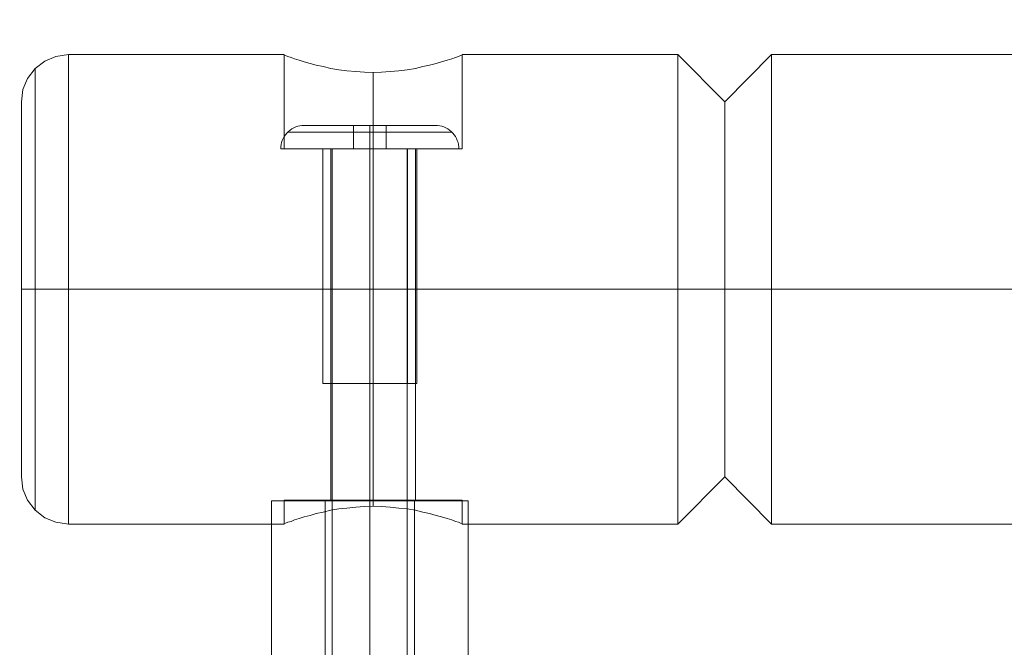
# Model space of a CAD drawing. Units: millimetres. Extents: x 13985 to 33985, y 6812 to 19112.
# Drawn here: x 19487 to 19697, y 8798 to 8932 of the extents above; entities that cross this region are included whole.
import ezdxf

# ---------------------------------------------------------------- set-up
doc = ezdxf.new("R2010")
doc.units = ezdxf.units.MM
for name, color, linetype, lineweight in [('beslag', 253, 'Continuous', 9), ('matr', 32, 'Continuous', 9), ('område', 7, 'Continuous', 13), ('taifun', 251, 'Continuous', 9)]:
    doc.layers.add(name, color=color, linetype=linetype, lineweight=lineweight)

msp = doc.modelspace()

# ---------------------------------------------------------------- linework, layer by layer
at = {"layer": 'beslag', "flags": 128}
for points in [[(19554.06, 8754.47), (19554.06, 8904.45), (19554.11, 8904.45), (19554.29, 8904.45), (19554.57, 8904.45), (19554.98, 8904.45), (19555.48, 8904.45), (19556.07, 8904.45), (19556.75, 8904.45), (19557.5, 8904.45), (19558.34, 8904.45), (19559.21, 8904.45), (19560.14, 8904.45), (19561.09, 8904.45), (19562.04, 8904.45), (19563, 8904.45), (19563.95, 8904.45), (19564.89, 8904.45), (19565.76, 8904.45), (19566.59, 8904.45), (19567.35, 8904.45), (19568.02, 8904.45), (19568.62, 8904.45), (19569.12, 8904.45), (19569.52, 8904.45), (19569.81, 8904.45), (19569.99, 8904.45), (19570.03, 8904.45), (19570.03, 8754.47)], [(19569.99, 8904.45), (19569.81, 8904.45), (19569.52, 8904.45), (19569.12, 8904.45), (19568.62, 8904.45), (19568.02, 8904.45), (19567.35, 8904.45), (19566.59, 8904.45), (19565.76, 8904.45), (19564.89, 8904.45), (19563.95, 8904.45), (19563, 8904.45), (19562.04, 8904.45), (19561.09, 8904.45), (19560.14, 8904.45), (19559.21, 8904.45), (19558.34, 8904.45), (19557.5, 8904.45), (19556.75, 8904.45), (19556.07, 8904.45), (19555.48, 8904.45), (19554.98, 8904.45), (19554.57, 8904.45), (19554.29, 8904.45), (19554.11, 8904.45), (19554.06, 8904.45)], [(19541.07, 8789.45), (19541.07, 8829.45), (19541.09, 8829.45), (19541.13, 8829.45), (19541.21, 8829.45), (19541.31, 8829.45), (19541.45, 8829.45), (19541.62, 8829.45), (19541.82, 8829.45), (19542.05, 8829.45), (19542.3, 8829.45), (19542.59, 8829.45), (19542.9, 8829.45), (19543.25, 8829.45), (19543.62, 8829.45), (19544.02, 8829.45), (19544.44, 8829.45), (19544.89, 8829.45), (19545.36, 8829.45), (19545.86, 8829.45), (19546.39, 8829.45), (19546.93, 8829.45), (19547.5, 8829.45), (19548.09, 8829.45), (19548.7, 8829.45), (19549.33, 8829.45), (19549.98, 8829.45), (19550.65, 8829.45), (19551.33, 8829.45), (19552.03, 8829.45), (19552.74, 8829.45), (19553.47, 8829.45), (19554.21, 8829.45), (19554.96, 8829.45), (19555.72, 8829.45), (19556.49, 8829.45), (19557.27, 8829.45), (19558.06, 8829.45), (19558.85, 8829.45), (19559.65, 8829.45), (19560.45, 8829.45), (19561.25, 8829.45), (19562.06, 8829.45), (19562.86, 8829.45), (19563.66, 8829.45), (19564.46, 8829.45), (19565.26, 8829.45), (19566.05, 8829.45), (19566.83, 8829.45), (19567.62, 8829.45), (19568.38, 8829.45), (19569.15, 8829.45), (19569.9, 8829.45), (19570.64, 8829.45), (19571.36, 8829.45), (19572.08, 8829.45), (19572.78, 8829.45), (19573.46, 8829.45), (19574.13, 8829.45), (19574.78, 8829.45), (19575.41, 8829.45), (19576.02, 8829.45), (19576.6, 8829.45), (19577.17, 8829.45), (19577.72, 8829.45), (19578.24, 8829.45), (19578.74, 8829.45), (19579.22, 8829.45), (19579.67, 8829.45), (19580.09, 8829.45), (19580.49, 8829.45), (19580.86, 8829.45), (19581.2, 8829.45), (19581.51, 8829.45), (19581.8, 8829.45), (19582.06, 8829.45), (19582.29, 8829.45), (19582.48, 8829.45), (19582.65, 8829.45), (19582.79, 8829.45), (19582.9, 8829.45), (19582.98, 8829.45), (19583.02, 8829.45), (19583.04, 8829.45), (19583.02, 8829.45), (19582.98, 8829.45), (19582.9, 8829.45), (19582.79, 8829.45), (19582.65, 8829.45), (19582.48, 8829.45), (19582.29, 8829.45), (19582.06, 8829.45), (19581.8, 8829.45), (19581.51, 8829.45), (19581.2, 8829.45), (19580.86, 8829.45), (19580.49, 8829.45), (19580.09, 8829.45), (19579.67, 8829.45), (19579.22, 8829.45), (19578.74, 8829.45), (19578.24, 8829.45), (19577.72, 8829.45), (19577.17, 8829.45), (19576.6, 8829.45), (19576.02, 8829.45), (19575.41, 8829.45), (19574.78, 8829.45), (19574.13, 8829.45), (19573.46, 8829.45), (19572.78, 8829.45), (19572.08, 8829.45), (19571.36, 8829.45), (19570.64, 8829.45), (19569.9, 8829.45), (19569.15, 8829.45), (19568.38, 8829.45), (19567.62, 8829.45), (19566.83, 8829.45), (19566.05, 8829.45), (19565.26, 8829.45), (19564.46, 8829.45), (19563.66, 8829.45), (19562.86, 8829.45), (19562.06, 8829.45), (19561.25, 8829.45), (19560.45, 8829.45), (19559.65, 8829.45), (19558.85, 8829.45), (19558.06, 8829.45), (19557.27, 8829.45), (19556.49, 8829.45), (19555.72, 8829.45), (19554.96, 8829.45), (19554.21, 8829.45), (19553.47, 8829.45), (19552.74, 8829.45), (19552.03, 8829.45), (19551.33, 8829.45), (19550.65, 8829.45), (19549.98, 8829.45), (19549.33, 8829.45), (19548.7, 8829.45), (19548.09, 8829.45), (19547.5, 8829.45), (19546.93, 8829.45), (19546.39, 8829.45), (19545.86, 8829.45), (19545.36, 8829.45), (19544.89, 8829.45), (19544.44, 8829.45), (19544.02, 8829.45), (19543.62, 8829.45), (19543.25, 8829.45), (19542.9, 8829.45), (19542.59, 8829.45), (19542.3, 8829.45), (19542.05, 8829.45), (19541.82, 8829.45), (19541.62, 8829.45), (19541.45, 8829.45), (19541.31, 8829.45), (19541.21, 8829.45), (19541.13, 8829.45), (19541.09, 8829.45)], [(19552.56, 8829.45), (19552.57, 8829.45), (19552.62, 8829.45), (19552.69, 8829.45), (19552.8, 8829.45), (19552.93, 8829.45), (19553.09, 8829.45), (19553.28, 8829.45), (19553.5, 8829.45), (19553.75, 8829.45), (19554.02, 8829.45), (19554.31, 8829.45), (19554.63, 8829.45), (19554.98, 8829.45), (19555.34, 8829.45), (19555.73, 8829.45), (19556.14, 8829.45), (19556.56, 8829.45), (19557, 8829.45), (19557.46, 8829.45), (19557.93, 8829.45), (19558.42, 8829.45), (19558.92, 8829.45), (19559.43, 8829.45), (19559.94, 8829.45), (19560.46, 8829.45), (19560.99, 8829.45), (19561.52, 8829.45), (19562.06, 8829.45), (19562.59, 8829.45), (19563.12, 8829.45), (19563.64, 8829.45), (19564.17, 8829.45), (19564.68, 8829.45), (19565.19, 8829.45), (19565.68, 8829.45), (19566.17, 8829.45), (19566.65, 8829.45), (19567.1, 8829.45), (19567.55, 8829.45), (19567.97, 8829.45), (19568.38, 8829.45), (19568.77, 8829.45), (19569.13, 8829.45), (19569.48, 8829.45), (19569.79, 8829.45), (19570.09, 8829.45), (19570.36, 8829.45), (19570.61, 8829.45), (19570.82, 8829.45), (19571.01, 8829.45), (19571.18, 8829.45), (19571.31, 8829.45), (19571.41, 8829.45), (19571.48, 8829.45), (19571.53, 8829.45), (19571.54, 8829.45), (19571.54, 8789.45)], [(19571.53, 8829.45), (19571.48, 8829.45), (19571.41, 8829.45), (19571.31, 8829.45), (19571.18, 8829.45), (19571.01, 8829.45), (19570.82, 8829.45), (19570.61, 8829.45), (19570.36, 8829.45), (19570.09, 8829.45), (19569.79, 8829.45), (19569.48, 8829.45), (19569.13, 8829.45), (19568.77, 8829.45), (19568.38, 8829.45), (19567.97, 8829.45), (19567.55, 8829.45), (19567.1, 8829.45), (19566.65, 8829.45), (19566.17, 8829.45), (19565.68, 8829.45), (19565.19, 8829.45), (19564.68, 8829.45), (19564.17, 8829.45), (19563.64, 8829.45), (19563.12, 8829.45), (19562.59, 8829.45), (19562.06, 8829.45), (19561.52, 8829.45), (19560.99, 8829.45), (19560.46, 8829.45), (19559.94, 8829.45), (19559.43, 8829.45), (19558.92, 8829.45), (19558.42, 8829.45), (19557.93, 8829.45), (19557.46, 8829.45), (19557, 8829.45), (19556.56, 8829.45), (19556.14, 8829.45), (19555.73, 8829.45), (19555.34, 8829.45), (19554.98, 8829.45), (19554.63, 8829.45), (19554.31, 8829.45), (19554.02, 8829.45), (19553.75, 8829.45), (19553.5, 8829.45), (19553.28, 8829.45), (19553.09, 8829.45), (19552.93, 8829.45), (19552.8, 8829.45), (19552.69, 8829.45), (19552.62, 8829.45), (19552.57, 8829.45), (19552.56, 8829.45), (19552.56, 8789.45)], [(19583.04, 8829.45), (19583.04, 8789.45)]]:
    msp.add_lwpolyline(points, dxfattribs=at)
for points in [[(19562.04, 8904.45), (19562.04, 8754.47)], [(19562.06, 8789.45), (19562.06, 8829.45)], [(19562.06, 8789.45), (19562.06, 8829.45)]]:
    msp.add_lwpolyline(points, close=True, dxfattribs=at)
at = {"layer": 'matr', "flags": 128}
for points in [[(19487.84, 8914.16), (19487.84, 8913.09), (19487.84, 8911.43), (19487.84, 8909.18), (19487.84, 8906.24), (19487.84, 8902.82), (19487.84, 8898.81), (19487.84, 8894.5), (19487.84, 8889.81), (19487.84, 8884.82), (19487.84, 8879.73), (19487.84, 8874.55), (19487.84, 8869.26), (19487.84, 8864.18), (19487.84, 8859.19), (19487.84, 8854.49), (19487.84, 8850.19), (19487.84, 8846.18), (19487.84, 8842.76), (19487.84, 8839.82), (19487.84, 8837.57), (19487.84, 8835.91), (19487.84, 8834.83), (19487.84, 8834.54), (19487.84, 8834.83), (19487.84, 8835.91), (19487.84, 8837.57), (19487.84, 8839.82), (19487.84, 8842.76), (19487.84, 8846.18), (19487.84, 8850.19), (19487.84, 8854.49), (19487.84, 8859.19), (19487.84, 8864.18), (19487.84, 8869.26), (19487.84, 8874.55), (19487.84, 8879.73), (19487.84, 8884.82), (19487.84, 8889.81), (19487.84, 8894.5), (19487.84, 8898.81), (19487.84, 8902.82), (19487.84, 8906.24), (19487.84, 8909.18), (19487.84, 8911.43), (19487.84, 8913.09), (19487.84, 8914.16), (19487.84, 8914.46), (19488.13, 8917.1), (19489.11, 8919.45), (19490.77, 8921.6), (19492.83, 8923.16), (19495.17, 8924.14), (19497.82, 8924.53)], [(19487.84, 8834.83), (19487.84, 8835.91), (19487.84, 8837.57), (19487.84, 8839.82), (19487.84, 8842.76), (19487.84, 8846.18), (19487.84, 8850.19), (19487.84, 8854.49), (19487.84, 8859.19), (19487.84, 8864.18), (19487.84, 8869.26), (19487.84, 8874.55), (19487.84, 8879.73), (19487.84, 8884.82), (19487.84, 8889.81), (19487.84, 8894.5), (19487.84, 8898.81), (19487.84, 8902.82), (19487.84, 8906.24), (19487.84, 8909.18), (19487.84, 8911.43), (19487.84, 8913.09), (19487.84, 8914.16), (19487.84, 8914.46), (19487.84, 8914.16), (19487.84, 8913.09), (19487.84, 8911.43), (19487.84, 8909.18), (19487.84, 8906.24), (19487.84, 8902.82), (19487.84, 8898.81), (19487.84, 8894.5), (19487.84, 8889.81), (19487.84, 8884.82), (19487.84, 8879.73), (19487.84, 8874.55), (19487.84, 8869.26), (19487.84, 8864.18), (19487.84, 8859.19), (19487.84, 8854.49), (19487.84, 8850.19), (19487.84, 8846.18), (19487.84, 8842.76), (19487.84, 8839.82), (19487.84, 8837.57), (19487.84, 8835.91), (19487.84, 8834.83), (19487.84, 8834.54), (19488.13, 8831.9), (19489.11, 8829.55), (19490.77, 8827.4), (19492.83, 8825.83), (19495.17, 8824.85), (19497.82, 8824.46), (19497.82, 8824.85), (19497.82, 8825.93), (19497.82, 8827.79), (19497.82, 8830.23), (19497.82, 8833.36), (19497.82, 8837.08), (19497.82, 8841.39), (19497.82, 8846.08), (19497.82, 8851.27), (19497.82, 8856.74), (19497.82, 8862.52), (19497.82, 8868.48), (19497.82, 8874.55), (19497.82, 8880.51), (19497.82, 8886.48), (19497.82, 8892.25), (19497.82, 8897.73), (19497.82, 8902.91), (19497.82, 8907.61), (19497.82, 8911.91), (19497.82, 8915.63), (19497.82, 8918.76), (19497.82, 8921.21), (19497.82, 8923.07), (19497.82, 8924.14), (19497.82, 8924.53)], [(19581.35, 8904.48), (19580.28, 8904.48), (19578.52, 8904.48), (19576.17, 8904.48), (19573.33, 8904.48), (19570.01, 8904.48), (19566.49, 8904.48), (19562.77, 8904.48), (19559.05, 8904.48), (19555.53, 8904.48), (19552.2, 8904.48), (19549.37, 8904.48), (19546.92, 8904.48), (19545.16, 8904.48), (19544.08, 8904.48), (19543.79, 8904.48), (19543.79, 8924.53), (19497.82, 8924.53)], [(19497.82, 8924.53), (19497.82, 8924.14), (19497.82, 8923.07), (19497.82, 8921.21), (19497.82, 8918.76), (19497.82, 8915.63), (19497.82, 8911.91), (19497.82, 8907.61), (19497.82, 8902.91), (19497.82, 8897.73), (19497.82, 8892.25), (19497.82, 8886.48), (19497.82, 8880.51), (19497.82, 8874.55), (19497.82, 8868.48), (19497.82, 8862.52), (19497.82, 8856.74), (19497.82, 8851.27), (19497.82, 8846.08), (19497.82, 8841.39), (19497.82, 8837.08), (19497.82, 8833.36), (19497.82, 8830.23), (19497.82, 8827.79), (19497.82, 8825.93), (19497.82, 8824.85), (19497.82, 8824.46), (19543.79, 8824.46), (19543.79, 8829.55), (19544.08, 8829.55), (19545.16, 8829.55), (19546.92, 8829.55), (19549.37, 8829.55), (19552.2, 8829.55), (19555.53, 8829.55), (19559.05, 8829.55), (19562.77, 8829.55), (19566.49, 8829.55), (19570.01, 8829.55), (19573.33, 8829.55), (19576.17, 8829.55), (19578.52, 8829.55), (19580.28, 8829.55), (19581.35, 8829.55)], [(19581.65, 8924.44), (19581.35, 8924.34), (19580.96, 8924.14), (19580.28, 8923.95), (19579.5, 8923.65), (19578.52, 8923.36), (19577.34, 8922.97), (19576.17, 8922.67), (19574.8, 8922.28), (19573.33, 8921.99), (19571.77, 8921.6), (19570.01, 8921.3), (19568.25, 8921.11), (19566.39, 8920.91), (19564.53, 8920.82), (19562.77, 8920.72), (19560.91, 8920.82), (19559.05, 8920.91), (19557.19, 8921.11), (19555.43, 8921.3), (19553.77, 8921.6), (19552.11, 8921.99), (19550.64, 8922.28), (19549.37, 8922.67), (19548.1, 8922.97), (19547.02, 8923.36), (19546.04, 8923.65), (19545.26, 8923.95), (19544.57, 8924.14), (19544.08, 8924.34), (19543.89, 8924.44), (19543.79, 8924.53)], [(21426.34, 8924.53), (19647.68, 8924.53), (19637.7, 8914.46), (19627.72, 8924.53), (19581.75, 8924.53), (19581.75, 8904.48), (19581.35, 8904.48), (19580.28, 8904.48), (19578.52, 8904.48), (19576.17, 8904.48), (19573.33, 8904.48), (19570.01, 8904.48), (19566.49, 8904.48), (19562.77, 8904.48), (19559.05, 8904.48), (19555.53, 8904.48), (19552.2, 8904.48), (19549.37, 8904.48), (19546.92, 8904.48), (19545.16, 8904.48), (19544.08, 8904.48), (19543.79, 8904.48)], [(19543.89, 8924.44), (19544.08, 8924.34), (19544.57, 8924.14), (19545.26, 8923.95), (19546.04, 8923.65), (19547.02, 8923.36), (19548.1, 8922.97), (19549.37, 8922.67), (19550.64, 8922.28), (19552.11, 8921.99), (19553.77, 8921.6), (19555.43, 8921.3), (19557.19, 8921.11), (19559.05, 8920.91), (19560.91, 8920.82), (19562.77, 8920.72), (19564.53, 8920.82), (19566.39, 8920.91), (19568.25, 8921.11), (19570.01, 8921.3), (19571.77, 8921.6), (19573.33, 8921.99), (19574.8, 8922.28), (19576.17, 8922.67), (19577.34, 8922.97), (19578.52, 8923.36), (19579.5, 8923.65), (19580.28, 8923.95), (19580.96, 8924.14), (19581.35, 8924.34), (19581.65, 8924.44), (19581.75, 8924.53)], [(19627.72, 8924.14), (19627.72, 8923.07), (19627.72, 8921.21), (19627.72, 8918.76), (19627.72, 8915.63), (19627.72, 8911.91), (19627.72, 8907.61), (19627.72, 8902.91), (19627.72, 8897.73), (19627.72, 8892.25), (19627.72, 8886.48), (19627.72, 8880.51), (19627.72, 8874.55), (19627.72, 8868.48), (19627.72, 8862.52), (19627.72, 8856.74), (19627.72, 8851.27), (19627.72, 8846.08), (19627.72, 8841.39), (19627.72, 8837.08), (19627.72, 8833.36), (19627.72, 8830.23), (19627.72, 8827.79), (19627.72, 8825.93), (19627.72, 8824.85), (19627.72, 8824.46), (19627.72, 8824.85), (19627.72, 8825.93), (19627.72, 8827.79), (19627.72, 8830.23), (19627.72, 8833.36), (19627.72, 8837.08), (19627.72, 8841.39), (19627.72, 8846.08), (19627.72, 8851.27), (19627.72, 8856.74), (19627.72, 8862.52), (19627.72, 8868.48), (19627.72, 8874.55), (19627.72, 8880.51), (19627.72, 8886.48), (19627.72, 8892.25), (19627.72, 8897.73), (19627.72, 8902.91), (19627.72, 8907.61), (19627.72, 8911.91), (19627.72, 8915.63), (19627.72, 8918.76), (19627.72, 8921.21), (19627.72, 8923.07), (19627.72, 8924.14), (19627.72, 8924.53)], [(19647.68, 8824.85), (19647.68, 8825.93), (19647.68, 8827.79), (19647.68, 8830.23), (19647.68, 8833.36), (19647.68, 8837.08), (19647.68, 8841.39), (19647.68, 8846.08), (19647.68, 8851.27), (19647.68, 8856.74), (19647.68, 8862.52), (19647.68, 8868.48), (19647.68, 8874.55), (19647.68, 8880.51), (19647.68, 8886.48), (19647.68, 8892.25), (19647.68, 8897.73), (19647.68, 8902.91), (19647.68, 8907.61), (19647.68, 8911.91), (19647.68, 8915.63), (19647.68, 8918.76), (19647.68, 8921.21), (19647.68, 8923.07), (19647.68, 8924.14), (19647.68, 8924.53), (19647.68, 8924.14), (19647.68, 8923.07), (19647.68, 8921.21), (19647.68, 8918.76), (19647.68, 8915.63), (19647.68, 8911.91), (19647.68, 8907.61), (19647.68, 8902.91), (19647.68, 8897.73), (19647.68, 8892.25), (19647.68, 8886.48), (19647.68, 8880.51), (19647.68, 8874.55), (19647.68, 8868.48), (19647.68, 8862.52), (19647.68, 8856.74), (19647.68, 8851.27), (19647.68, 8846.08), (19647.68, 8841.39), (19647.68, 8837.08), (19647.68, 8833.36), (19647.68, 8830.23), (19647.68, 8827.79), (19647.68, 8825.93), (19647.68, 8824.85), (19647.68, 8824.46)], [(19490.77, 8921.21), (19490.77, 8920.23), (19490.77, 8918.47), (19490.77, 8916.22), (19490.77, 8913.19), (19490.77, 8909.76), (19490.77, 8905.75), (19490.77, 8901.25), (19490.77, 8896.36), (19490.77, 8891.18), (19490.77, 8885.8), (19490.77, 8880.12), (19490.77, 8874.55), (19490.77, 8868.87), (19490.77, 8863.2), (19490.77, 8857.82), (19490.77, 8852.64), (19490.77, 8847.74), (19490.77, 8843.24), (19490.77, 8839.23), (19490.77, 8835.81), (19490.77, 8832.78), (19490.77, 8830.53), (19490.77, 8828.77), (19490.77, 8827.79), (19490.77, 8827.4), (19490.77, 8827.79), (19490.77, 8828.77), (19490.77, 8830.53), (19490.77, 8832.78), (19490.77, 8835.81), (19490.77, 8839.23), (19490.77, 8843.24), (19490.77, 8847.74), (19490.77, 8852.64), (19490.77, 8857.82), (19490.77, 8863.2), (19490.77, 8868.87), (19490.77, 8874.55), (19490.77, 8880.12), (19490.77, 8885.8), (19490.77, 8891.18), (19490.77, 8896.36), (19490.77, 8901.25), (19490.77, 8905.75), (19490.77, 8909.76), (19490.77, 8913.19), (19490.77, 8916.22), (19490.77, 8918.47), (19490.77, 8920.23), (19490.77, 8921.21), (19490.77, 8921.6)], [(19637.7, 8914.16), (19637.7, 8913.09), (19637.7, 8911.43), (19637.7, 8909.18), (19637.7, 8906.24), (19637.7, 8902.82), (19637.7, 8898.81), (19637.7, 8894.5), (19637.7, 8889.81), (19637.7, 8884.82), (19637.7, 8879.73), (19637.7, 8874.55), (19637.7, 8869.26), (19637.7, 8864.18), (19637.7, 8859.19), (19637.7, 8854.49), (19637.7, 8850.19), (19637.7, 8846.18), (19637.7, 8842.76), (19637.7, 8839.82), (19637.7, 8837.57), (19637.7, 8835.91), (19637.7, 8834.83), (19637.7, 8834.54), (19637.7, 8834.83), (19637.7, 8835.91), (19637.7, 8837.57), (19637.7, 8839.82), (19637.7, 8842.76), (19637.7, 8846.18), (19637.7, 8850.19), (19637.7, 8854.49), (19637.7, 8859.19), (19637.7, 8864.18), (19637.7, 8869.26), (19637.7, 8874.55), (19637.7, 8879.73), (19637.7, 8884.82), (19637.7, 8889.81), (19637.7, 8894.5), (19637.7, 8898.81), (19637.7, 8902.82), (19637.7, 8906.24), (19637.7, 8909.18), (19637.7, 8911.43), (19637.7, 8913.09), (19637.7, 8914.16), (19637.7, 8914.46)], [(19553.77, 8829.55), (19554.06, 8829.55), (19554.94, 8829.55), (19556.41, 8829.55), (19558.27, 8829.55), (19560.42, 8829.55), (19562.77, 8829.55), (19565.12, 8829.55), (19567.27, 8829.55), (19569.13, 8829.55), (19570.5, 8829.55), (19571.47, 8829.55), (19571.77, 8829.55), (19571.77, 8904.48), (19571.47, 8904.48), (19570.5, 8904.48), (19569.13, 8904.48), (19567.27, 8904.48), (19565.12, 8904.48), (19562.77, 8904.48), (19560.42, 8904.48), (19558.27, 8904.48), (19556.41, 8904.48), (19554.94, 8904.48), (19554.06, 8904.48)], [(19571.47, 8829.55), (19570.5, 8829.55), (19569.13, 8829.55), (19567.27, 8829.55), (19565.12, 8829.55), (19562.77, 8829.55), (19560.42, 8829.55), (19558.27, 8829.55), (19556.41, 8829.55), (19554.94, 8829.55), (19554.06, 8829.55), (19553.77, 8829.55), (19553.77, 8904.48), (19554.06, 8904.48), (19554.94, 8904.48), (19556.41, 8904.48), (19558.27, 8904.48), (19560.42, 8904.48), (19562.77, 8904.48), (19565.12, 8904.48), (19567.27, 8904.48), (19569.13, 8904.48), (19570.5, 8904.48), (19571.47, 8904.48), (19571.77, 8904.48)], [(21426.34, 8824.46), (19647.68, 8824.46), (19637.7, 8834.54), (19627.72, 8824.46), (19581.75, 8824.46), (19581.75, 8829.55), (19581.35, 8829.55), (19580.28, 8829.55), (19578.52, 8829.55), (19576.17, 8829.55), (19573.33, 8829.55), (19570.01, 8829.55), (19566.49, 8829.55), (19562.77, 8829.55), (19559.05, 8829.55), (19555.53, 8829.55), (19552.2, 8829.55), (19549.37, 8829.55), (19546.92, 8829.55), (19545.16, 8829.55), (19544.08, 8829.55), (19543.79, 8829.55)], [(19581.65, 8824.56), (19581.35, 8824.66), (19580.96, 8824.85), (19580.28, 8825.05), (19579.5, 8825.34), (19578.52, 8825.64), (19577.34, 8826.03), (19576.17, 8826.32), (19574.8, 8826.71), (19573.33, 8827.01), (19571.77, 8827.4), (19570.01, 8827.69), (19568.25, 8827.89), (19566.39, 8828.08), (19564.53, 8828.18), (19562.77, 8828.28), (19560.91, 8828.18), (19559.05, 8828.08), (19557.19, 8827.89), (19555.43, 8827.69), (19553.77, 8827.4), (19552.11, 8827.01), (19550.64, 8826.71), (19549.37, 8826.32), (19548.1, 8826.03), (19547.02, 8825.64), (19546.04, 8825.34), (19545.26, 8825.05), (19544.57, 8824.85), (19544.08, 8824.66), (19543.89, 8824.56), (19543.79, 8824.46)], [(19543.89, 8824.56), (19544.08, 8824.66), (19544.57, 8824.85), (19545.26, 8825.05), (19546.04, 8825.34), (19547.02, 8825.64), (19548.1, 8826.03), (19549.37, 8826.32), (19550.64, 8826.71), (19552.11, 8827.01), (19553.77, 8827.4), (19555.43, 8827.69), (19557.19, 8827.89), (19559.05, 8828.08), (19560.91, 8828.18), (19562.77, 8828.28), (19564.53, 8828.18), (19566.39, 8828.08), (19568.25, 8827.89), (19570.01, 8827.69), (19571.77, 8827.4), (19573.33, 8827.01), (19574.8, 8826.71), (19576.17, 8826.32), (19577.34, 8826.03), (19578.52, 8825.64), (19579.5, 8825.34), (19580.28, 8825.05), (19580.96, 8824.85), (19581.35, 8824.66), (19581.65, 8824.56), (19581.75, 8824.46)]]:
    msp.add_lwpolyline(points, dxfattribs=at)
for points in [[(19497.82, 8924.53), (19497.82, 8924.14), (19497.82, 8923.07), (19497.82, 8921.21), (19497.82, 8918.76), (19497.82, 8915.63), (19497.82, 8911.91), (19497.82, 8907.61), (19497.82, 8902.91), (19497.82, 8897.73), (19497.82, 8892.25), (19497.82, 8886.48), (19497.82, 8880.51), (19497.82, 8874.55), (19497.82, 8868.48), (19497.82, 8862.52), (19497.82, 8856.74), (19497.82, 8851.27), (19497.82, 8846.08), (19497.82, 8841.39), (19497.82, 8837.08), (19497.82, 8833.36), (19497.82, 8830.23), (19497.82, 8827.79), (19497.82, 8825.93), (19497.82, 8824.85), (19497.82, 8825.93), (19497.82, 8827.79), (19497.82, 8830.23), (19497.82, 8833.36), (19497.82, 8837.08), (19497.82, 8841.39), (19497.82, 8846.08), (19497.82, 8851.27), (19497.82, 8856.74), (19497.82, 8862.52), (19497.82, 8868.48), (19497.82, 8874.55), (19497.82, 8880.51), (19497.82, 8886.48), (19497.82, 8892.25), (19497.82, 8897.73), (19497.82, 8902.91), (19497.82, 8907.61), (19497.82, 8911.91), (19497.82, 8915.63), (19497.82, 8918.76), (19497.82, 8921.21), (19497.82, 8923.07), (19497.82, 8924.14)], [(19562.77, 8920.72), (19562.77, 8904.48)], [(19562.77, 8904.48), (19562.77, 8829.55)], [(19497.82, 8874.55), (19495.17, 8874.55), (19492.83, 8874.55), (19490.77, 8874.55), (19489.11, 8874.55), (19488.13, 8874.55), (19487.84, 8874.55), (19488.13, 8874.55), (19489.11, 8874.55), (19490.77, 8874.55), (19492.83, 8874.55), (19495.17, 8874.55)], [(19627.72, 8874.55), (19497.82, 8874.55)], [(19627.72, 8874.55), (19637.7, 8874.55)], [(19637.7, 8874.55), (19647.68, 8874.55)], [(21426.34, 8874.55), (19647.68, 8874.55)], [(19562.77, 8828.28), (19562.77, 8829.55)]]:
    msp.add_lwpolyline(points, close=True, dxfattribs=at)
at = {"layer": 'område'}
msp.add_arc((20135.1, 12961.73), 6150, 32.54718, 327.45282, dxfattribs=at)
at = {"layer": 'taifun', "flags": 128}
for points in [[(19581.01, 8904.45), (19580.95, 8904.45), (19580.84, 8904.45), (19580.7, 8904.45), (19580.5, 8904.45), (19580.27, 8904.45), (19579.99, 8904.45), (19579.68, 8904.45), (19579.32, 8904.45), (19578.93, 8904.45), (19578.5, 8904.45), (19578.02, 8904.45), (19577.52, 8904.45), (19576.97, 8904.45), (19576.4, 8904.45), (19575.79, 8904.45), (19575.16, 8904.45), (19574.48, 8904.45), (19573.79, 8904.45), (19573.06, 8904.45), (19572.32, 8904.45), (19571.55, 8904.45), (19570.75, 8904.45), (19569.94, 8904.45), (19569.11, 8904.45), (19568.26, 8904.45), (19567.4, 8904.45), (19566.53, 8904.45), (19565.65, 8904.45), (19564.76, 8904.45), (19563.85, 8904.45), (19562.96, 8904.45), (19562.05, 8904.45), (19561.15, 8904.45), (19560.25, 8904.45), (19559.35, 8904.45), (19558.46, 8904.45), (19557.58, 8904.45), (19556.71, 8904.45), (19555.84, 8904.45), (19554.99, 8904.45), (19554.16, 8904.45), (19553.35, 8904.45), (19552.56, 8904.45), (19551.79, 8904.45), (19551.04, 8904.45), (19550.32, 8904.45), (19549.62, 8904.45), (19548.95, 8904.45), (19548.31, 8904.45), (19547.7, 8904.45), (19547.13, 8904.45), (19546.59, 8904.45), (19546.08, 8904.45), (19545.61, 8904.45), (19545.18, 8904.45), (19544.78, 8904.45), (19544.42, 8904.45), (19544.11, 8904.45), (19543.83, 8904.45), (19543.6, 8904.45), (19543.41, 8904.45), (19543.26, 8904.45), (19543.16, 8904.45), (19543.09, 8904.45), (19543.07, 8904.45), (19543.09, 8904.45), (19543.16, 8904.45), (19543.26, 8904.45), (19543.41, 8904.45), (19543.6, 8904.45), (19543.83, 8904.45), (19544.11, 8904.45), (19544.42, 8904.45), (19544.78, 8904.45), (19545.18, 8904.45), (19545.61, 8904.45), (19546.08, 8904.45), (19546.59, 8904.45), (19547.13, 8904.45), (19547.7, 8904.45), (19548.31, 8904.45), (19548.95, 8904.45), (19549.62, 8904.45), (19550.32, 8904.45), (19551.04, 8904.45), (19551.79, 8904.45), (19552.56, 8904.45), (19553.35, 8904.45), (19554.16, 8904.45), (19554.99, 8904.45), (19555.84, 8904.45), (19556.71, 8904.45), (19557.58, 8904.45), (19558.46, 8904.45), (19559.35, 8904.45), (19560.25, 8904.45), (19561.15, 8904.45), (19562.05, 8904.45), (19562.96, 8904.45), (19563.85, 8904.45), (19564.76, 8904.45), (19565.65, 8904.45), (19566.53, 8904.45), (19567.4, 8904.45), (19568.26, 8904.45), (19569.11, 8904.45), (19569.94, 8904.45), (19570.75, 8904.45), (19571.55, 8904.45), (19572.32, 8904.45), (19573.06, 8904.45), (19573.79, 8904.45), (19574.48, 8904.45), (19575.16, 8904.45), (19575.79, 8904.45), (19576.4, 8904.45), (19576.97, 8904.45), (19577.52, 8904.45), (19578.02, 8904.45), (19578.5, 8904.45), (19578.93, 8904.45), (19579.32, 8904.45), (19579.68, 8904.45), (19579.99, 8904.45), (19580.27, 8904.45), (19580.5, 8904.45), (19580.7, 8904.45), (19580.84, 8904.45), (19580.95, 8904.45), (19581.01, 8904.45), (19581.04, 8904.45), (19581.01, 8904.91), (19580.96, 8905.37), (19580.85, 8905.82), (19580.7, 8906.26), (19580.51, 8906.68), (19580.29, 8907.08), (19580.03, 8907.46), (19579.73, 8907.82), (19579.41, 8908.15), (19579.06, 8908.44), (19578.67, 8908.7), (19578.27, 8908.92), (19577.85, 8909.11), (19577.41, 8909.26), (19576.96, 8909.37), (19576.5, 8909.43), (19576.04, 8909.45)], [(19548.08, 8909.45), (19548.15, 8909.45), (19548.25, 8909.45), (19548.39, 8909.45), (19548.57, 8909.45), (19548.8, 8909.45), (19549.05, 8909.45), (19549.36, 8909.45), (19549.69, 8909.45), (19550.06, 8909.45), (19550.48, 8909.45), (19550.92, 8909.45), (19551.39, 8909.45), (19551.9, 8909.45), (19552.43, 8909.45), (19552.99, 8909.45), (19553.58, 8909.45), (19554.2, 8909.45), (19554.84, 8909.45), (19555.5, 8909.45), (19556.18, 8909.45), (19556.88, 8909.45), (19557.58, 8909.45), (19558.31, 8909.45), (19559.05, 8909.45), (19559.79, 8909.45), (19560.54, 8909.45), (19561.29, 8909.45), (19562.05, 8909.45), (19562.81, 8909.45), (19563.57, 8909.45), (19564.31, 8909.45), (19565.06, 8909.45), (19565.8, 8909.45), (19566.52, 8909.45), (19567.23, 8909.45), (19567.92, 8909.45), (19568.6, 8909.45), (19569.26, 8909.45), (19569.9, 8909.45), (19570.52, 8909.45), (19571.11, 8909.45), (19571.67, 8909.45), (19572.21, 8909.45), (19572.71, 8909.45), (19573.19, 8909.45), (19573.63, 8909.45), (19574.04, 8909.45), (19574.41, 8909.45), (19574.75, 8909.45), (19575.05, 8909.45), (19575.31, 8909.45), (19575.53, 8909.45), (19575.72, 8909.45), (19575.86, 8909.45), (19575.96, 8909.45), (19576.02, 8909.45), (19576.04, 8909.45), (19576.02, 8909.45), (19575.96, 8909.45), (19575.86, 8909.45), (19575.72, 8909.45), (19575.53, 8909.45), (19575.31, 8909.45), (19575.05, 8909.45), (19574.75, 8909.45), (19574.41, 8909.45), (19574.04, 8909.45), (19573.63, 8909.45), (19573.19, 8909.45), (19572.71, 8909.45), (19572.21, 8909.45), (19571.67, 8909.45), (19571.11, 8909.45), (19570.52, 8909.45), (19569.9, 8909.45), (19569.26, 8909.45), (19568.6, 8909.45), (19567.92, 8909.45), (19567.23, 8909.45), (19566.52, 8909.45), (19565.8, 8909.45), (19565.06, 8909.45), (19564.31, 8909.45), (19563.57, 8909.45), (19562.81, 8909.45), (19562.05, 8909.45), (19561.29, 8909.45), (19560.54, 8909.45), (19559.79, 8909.45), (19559.05, 8909.45), (19558.31, 8909.45), (19557.58, 8909.45), (19556.88, 8909.45), (19556.18, 8909.45), (19555.5, 8909.45), (19554.84, 8909.45), (19554.2, 8909.45), (19553.58, 8909.45), (19552.99, 8909.45), (19552.43, 8909.45), (19551.9, 8909.45), (19551.39, 8909.45), (19550.92, 8909.45), (19550.48, 8909.45), (19550.06, 8909.45), (19549.69, 8909.45), (19549.36, 8909.45), (19549.05, 8909.45), (19548.8, 8909.45), (19548.57, 8909.45), (19548.39, 8909.45), (19548.25, 8909.45), (19548.15, 8909.45), (19548.08, 8909.45), (19548.06, 8909.45), (19547.6, 8909.43), (19547.14, 8909.37), (19546.7, 8909.26), (19546.26, 8909.11), (19545.83, 8908.92), (19545.43, 8908.7), (19545.05, 8908.44), (19544.7, 8908.15), (19544.37, 8907.82), (19544.08, 8907.46), (19543.82, 8907.08), (19543.59, 8906.68), (19543.4, 8906.26), (19543.26, 8905.82), (19543.15, 8905.37), (19543.09, 8904.91), (19543.07, 8904.45), (19543.09, 8904.45), (19543.16, 8904.45), (19543.26, 8904.45), (19543.41, 8904.45), (19543.6, 8904.45), (19543.83, 8904.45), (19544.11, 8904.45), (19544.42, 8904.45), (19544.78, 8904.45), (19545.18, 8904.45), (19545.61, 8904.45), (19546.08, 8904.45), (19546.59, 8904.45), (19547.13, 8904.45), (19547.7, 8904.45), (19548.31, 8904.45), (19548.95, 8904.45), (19549.62, 8904.45), (19550.32, 8904.45), (19551.04, 8904.45), (19551.79, 8904.45), (19552.56, 8904.45), (19553.35, 8904.45), (19554.16, 8904.45), (19554.99, 8904.45), (19555.84, 8904.45), (19556.71, 8904.45), (19557.58, 8904.45), (19558.46, 8904.45), (19559.35, 8904.45), (19560.25, 8904.45), (19561.15, 8904.45), (19562.05, 8904.45), (19562.96, 8904.45), (19563.85, 8904.45), (19564.76, 8904.45), (19565.65, 8904.45), (19566.53, 8904.45), (19567.4, 8904.45), (19568.26, 8904.45), (19569.11, 8904.45), (19569.94, 8904.45), (19570.75, 8904.45), (19571.55, 8904.45), (19572.32, 8904.45), (19573.06, 8904.45), (19573.79, 8904.45), (19574.48, 8904.45), (19575.16, 8904.45), (19575.79, 8904.45), (19576.4, 8904.45), (19576.97, 8904.45), (19577.52, 8904.45), (19578.02, 8904.45), (19578.5, 8904.45), (19578.93, 8904.45), (19579.32, 8904.45), (19579.68, 8904.45), (19579.99, 8904.45), (19580.27, 8904.45), (19580.5, 8904.45), (19580.7, 8904.45), (19580.84, 8904.45), (19580.95, 8904.45), (19581.01, 8904.45), (19581.04, 8904.45), (19581.01, 8904.45), (19580.95, 8904.45), (19580.84, 8904.45), (19580.7, 8904.45), (19580.5, 8904.45), (19580.27, 8904.45), (19579.99, 8904.45), (19579.68, 8904.45), (19579.32, 8904.45), (19578.93, 8904.45), (19578.5, 8904.45), (19578.02, 8904.45), (19577.52, 8904.45), (19576.97, 8904.45), (19576.4, 8904.45), (19575.79, 8904.45), (19575.16, 8904.45), (19574.48, 8904.45), (19573.79, 8904.45), (19573.06, 8904.45), (19572.32, 8904.45), (19571.55, 8904.45), (19570.75, 8904.45), (19569.94, 8904.45), (19569.11, 8904.45), (19568.26, 8904.45), (19567.4, 8904.45), (19566.53, 8904.45), (19565.65, 8904.45), (19564.76, 8904.45), (19563.85, 8904.45), (19562.96, 8904.45), (19562.05, 8904.45), (19561.15, 8904.45), (19560.25, 8904.45), (19559.35, 8904.45), (19558.46, 8904.45), (19557.58, 8904.45), (19556.71, 8904.45), (19555.84, 8904.45), (19554.99, 8904.45), (19554.16, 8904.45), (19553.35, 8904.45), (19552.56, 8904.45), (19551.79, 8904.45), (19551.04, 8904.45), (19550.32, 8904.45), (19549.62, 8904.45), (19548.95, 8904.45), (19548.31, 8904.45), (19547.7, 8904.45), (19547.13, 8904.45), (19546.59, 8904.45), (19546.08, 8904.45), (19545.61, 8904.45), (19545.18, 8904.45), (19544.78, 8904.45), (19544.42, 8904.45), (19544.11, 8904.45), (19543.83, 8904.45), (19543.6, 8904.45), (19543.41, 8904.45), (19543.26, 8904.45), (19543.16, 8904.45), (19543.09, 8904.45)], [(19579.55, 8907.99), (19579.49, 8907.99), (19579.39, 8907.99), (19579.24, 8907.99), (19579.05, 8907.99), (19578.82, 8907.99), (19578.55, 8907.99), (19578.24, 8907.99), (19577.89, 8907.99), (19577.5, 8907.99), (19577.08, 8907.99), (19576.62, 8907.99), (19576.12, 8907.99), (19575.6, 8907.99), (19575.03, 8907.99), (19574.44, 8907.99), (19573.82, 8907.99), (19573.17, 8907.99), (19572.49, 8907.99), (19571.79, 8907.99), (19571.06, 8907.99), (19570.31, 8907.99), (19569.55, 8907.99), (19568.76, 8907.99), (19567.95, 8907.99), (19567.14, 8907.99), (19566.31, 8907.99), (19565.47, 8907.99), (19564.62, 8907.99), (19563.77, 8907.99), (19562.91, 8907.99), (19562.05, 8907.99), (19561.19, 8907.99), (19560.33, 8907.99), (19559.48, 8907.99), (19558.63, 8907.99), (19557.8, 8907.99), (19556.96, 8907.99), (19556.15, 8907.99), (19555.35, 8907.99), (19554.56, 8907.99), (19553.79, 8907.99), (19553.04, 8907.99), (19552.32, 8907.99), (19551.61, 8907.99), (19550.94, 8907.99), (19550.29, 8907.99), (19549.66, 8907.99), (19549.07, 8907.99), (19548.51, 8907.99), (19547.98, 8907.99), (19547.49, 8907.99), (19547.03, 8907.99), (19546.6, 8907.99), (19546.21, 8907.99), (19545.86, 8907.99), (19545.56, 8907.99), (19545.29, 8907.99), (19545.06, 8907.99), (19544.87, 8907.99), (19544.72, 8907.99), (19544.61, 8907.99), (19544.55, 8907.99), (19544.53, 8907.99), (19544.55, 8907.99), (19544.61, 8907.99), (19544.72, 8907.99), (19544.87, 8907.99), (19545.06, 8907.99), (19545.29, 8907.99), (19545.56, 8907.99), (19545.86, 8907.99), (19546.21, 8907.99), (19546.6, 8907.99), (19547.03, 8907.99), (19547.49, 8907.99), (19547.98, 8907.99), (19548.51, 8907.99), (19549.07, 8907.99), (19549.66, 8907.99), (19550.29, 8907.99), (19550.94, 8907.99), (19551.61, 8907.99), (19552.32, 8907.99), (19553.04, 8907.99), (19553.79, 8907.99), (19554.56, 8907.99), (19555.35, 8907.99), (19556.15, 8907.99), (19556.96, 8907.99), (19557.8, 8907.99), (19558.63, 8907.99), (19559.48, 8907.99), (19560.33, 8907.99), (19561.19, 8907.99), (19562.05, 8907.99), (19562.91, 8907.99), (19563.77, 8907.99), (19564.62, 8907.99), (19565.47, 8907.99), (19566.31, 8907.99), (19567.14, 8907.99), (19567.95, 8907.99), (19568.76, 8907.99), (19569.55, 8907.99), (19570.31, 8907.99), (19571.06, 8907.99), (19571.79, 8907.99), (19572.49, 8907.99), (19573.17, 8907.99), (19573.82, 8907.99), (19574.44, 8907.99), (19575.03, 8907.99), (19575.6, 8907.99), (19576.12, 8907.99), (19576.62, 8907.99), (19577.08, 8907.99), (19577.5, 8907.99), (19577.89, 8907.99), (19578.24, 8907.99), (19578.55, 8907.99), (19578.82, 8907.99), (19579.05, 8907.99), (19579.24, 8907.99), (19579.39, 8907.99), (19579.49, 8907.99), (19579.55, 8907.99), (19579.57, 8907.99)], [(19552.08, 8854.46), (19552.15, 8854.46), (19552.25, 8854.46), (19552.4, 8854.46), (19552.59, 8854.46), (19552.82, 8854.46), (19553.09, 8854.46), (19553.4, 8854.46), (19553.74, 8854.46), (19554.13, 8854.46), (19554.54, 8854.46), (19554.99, 8854.46), (19555.47, 8854.46), (19555.97, 8854.46), (19556.5, 8854.46), (19557.06, 8854.46), (19557.63, 8854.46), (19558.23, 8854.46), (19558.84, 8854.46), (19559.47, 8854.46), (19560.1, 8854.46), (19560.75, 8854.46), (19561.4, 8854.46), (19562.06, 8854.46), (19562.7, 8854.46), (19563.36, 8854.46), (19564, 8854.46), (19564.64, 8854.46), (19565.26, 8854.46), (19565.88, 8854.46), (19566.47, 8854.46), (19567.05, 8854.46), (19567.61, 8854.46), (19568.14, 8854.46), (19568.64, 8854.46), (19569.12, 8854.46), (19569.56, 8854.46), (19569.98, 8854.46), (19570.36, 8854.46), (19570.71, 8854.46), (19571.02, 8854.46), (19571.29, 8854.46), (19571.52, 8854.46), (19571.71, 8854.46), (19571.85, 8854.46), (19571.96, 8854.46), (19572.02, 8854.46), (19572.04, 8854.46), (19572.02, 8854.46), (19571.96, 8854.46), (19571.85, 8854.46), (19571.71, 8854.46), (19571.52, 8854.46), (19571.29, 8854.46), (19571.02, 8854.46), (19570.71, 8854.46), (19570.36, 8854.46), (19569.98, 8854.46), (19569.56, 8854.46), (19569.12, 8854.46), (19568.64, 8854.46), (19568.14, 8854.46), (19567.61, 8854.46), (19567.05, 8854.46), (19566.47, 8854.46), (19565.88, 8854.46), (19565.26, 8854.46), (19564.64, 8854.46), (19564, 8854.46), (19563.36, 8854.46), (19562.7, 8854.46), (19562.06, 8854.46), (19561.4, 8854.46), (19560.75, 8854.46), (19560.1, 8854.46), (19559.47, 8854.46), (19558.84, 8854.46), (19558.23, 8854.46), (19557.63, 8854.46), (19557.06, 8854.46), (19556.5, 8854.46), (19555.97, 8854.46), (19555.47, 8854.46), (19554.99, 8854.46), (19554.54, 8854.46), (19554.13, 8854.46), (19553.74, 8854.46), (19553.4, 8854.46), (19553.09, 8854.46), (19552.82, 8854.46), (19552.59, 8854.46), (19552.4, 8854.46), (19552.25, 8854.46), (19552.15, 8854.46), (19552.08, 8854.46), (19552.06, 8854.46), (19552.06, 8904.45), (19552.08, 8904.45), (19552.15, 8904.45), (19552.25, 8904.45), (19552.4, 8904.45), (19552.59, 8904.45), (19552.82, 8904.45), (19553.09, 8904.45), (19553.4, 8904.45), (19553.74, 8904.45), (19554.13, 8904.45), (19554.54, 8904.45), (19554.99, 8904.45), (19555.47, 8904.45), (19555.97, 8904.45), (19556.5, 8904.45), (19557.06, 8904.45), (19557.63, 8904.45), (19558.23, 8904.45), (19558.84, 8904.45), (19559.47, 8904.45), (19560.1, 8904.45), (19560.75, 8904.45), (19561.4, 8904.45), (19562.06, 8904.45), (19562.7, 8904.45), (19563.36, 8904.45), (19564, 8904.45), (19564.64, 8904.45), (19565.26, 8904.45), (19565.88, 8904.45), (19566.47, 8904.45), (19567.05, 8904.45), (19567.61, 8904.45), (19568.14, 8904.45), (19568.64, 8904.45), (19569.12, 8904.45), (19569.56, 8904.45), (19569.98, 8904.45), (19570.36, 8904.45), (19570.71, 8904.45), (19571.02, 8904.45), (19571.29, 8904.45), (19571.52, 8904.45), (19571.71, 8904.45), (19571.85, 8904.45), (19571.96, 8904.45), (19572.02, 8904.45), (19572.04, 8904.45), (19572.02, 8904.45), (19571.96, 8904.45), (19571.85, 8904.45), (19571.71, 8904.45), (19571.52, 8904.45), (19571.29, 8904.45), (19571.02, 8904.45), (19570.71, 8904.45), (19570.36, 8904.45), (19569.98, 8904.45), (19569.56, 8904.45), (19569.12, 8904.45), (19568.64, 8904.45), (19568.14, 8904.45), (19567.61, 8904.45), (19567.05, 8904.45), (19566.47, 8904.45), (19565.88, 8904.45), (19565.26, 8904.45), (19564.64, 8904.45), (19564, 8904.45), (19563.36, 8904.45), (19562.7, 8904.45), (19562.06, 8904.45), (19561.4, 8904.45), (19560.75, 8904.45), (19560.1, 8904.45), (19559.47, 8904.45), (19558.84, 8904.45), (19558.23, 8904.45), (19557.63, 8904.45), (19557.06, 8904.45), (19556.5, 8904.45), (19555.97, 8904.45), (19555.47, 8904.45), (19554.99, 8904.45), (19554.54, 8904.45), (19554.13, 8904.45), (19553.74, 8904.45), (19553.4, 8904.45), (19553.09, 8904.45), (19552.82, 8904.45), (19552.59, 8904.45), (19552.4, 8904.45), (19552.25, 8904.45), (19552.15, 8904.45), (19552.08, 8904.45)], [(19554.06, 8904.45), (19554.08, 8904.45), (19554.14, 8904.45), (19554.24, 8904.45), (19554.38, 8904.45), (19554.56, 8904.45), (19554.78, 8904.45), (19555.04, 8904.45), (19555.32, 8904.45), (19555.66, 8904.45), (19556.01, 8904.45), (19556.4, 8904.45), (19556.82, 8904.45), (19557.26, 8904.45), (19557.73, 8904.45), (19558.22, 8904.45), (19558.73, 8904.45), (19559.26, 8904.45), (19559.8, 8904.45), (19560.35, 8904.45), (19560.92, 8904.45), (19561.48, 8904.45), (19562.05, 8904.45), (19562.62, 8904.45), (19563.19, 8904.45), (19563.75, 8904.45), (19564.3, 8904.45), (19564.85, 8904.45), (19565.37, 8904.45), (19565.88, 8904.45), (19566.37, 8904.45), (19566.85, 8904.45), (19567.29, 8904.45), (19567.71, 8904.45), (19568.1, 8904.45), (19568.45, 8904.45), (19568.78, 8904.45), (19569.07, 8904.45), (19569.32, 8904.45), (19569.54, 8904.45), (19569.72, 8904.45), (19569.87, 8904.45), (19569.97, 8904.45), (19570.02, 8904.45), (19570.05, 8904.45), (19570.05, 8854.46), (19570.02, 8854.46), (19569.97, 8854.46), (19569.87, 8854.46), (19569.72, 8854.46), (19569.54, 8854.46), (19569.32, 8854.46), (19569.07, 8854.46), (19568.78, 8854.46), (19568.45, 8854.46), (19568.1, 8854.46), (19567.71, 8854.46), (19567.29, 8854.46), (19566.85, 8854.46), (19566.37, 8854.46), (19565.88, 8854.46), (19565.37, 8854.46), (19564.85, 8854.46), (19564.3, 8854.46), (19563.75, 8854.46), (19563.19, 8854.46), (19562.62, 8854.46), (19562.05, 8854.46), (19561.48, 8854.46), (19560.92, 8854.46), (19560.35, 8854.46), (19559.8, 8854.46), (19559.26, 8854.46), (19558.73, 8854.46), (19558.22, 8854.46), (19557.73, 8854.46), (19557.26, 8854.46), (19556.82, 8854.46), (19556.4, 8854.46), (19556.01, 8854.46), (19555.66, 8854.46), (19555.32, 8854.46), (19555.04, 8854.46), (19554.78, 8854.46), (19554.56, 8854.46), (19554.38, 8854.46), (19554.24, 8854.46), (19554.14, 8854.46), (19554.08, 8854.46)], [(19570.02, 8904.45), (19569.97, 8904.45), (19569.87, 8904.45), (19569.72, 8904.45), (19569.54, 8904.45), (19569.32, 8904.45), (19569.07, 8904.45), (19568.78, 8904.45), (19568.45, 8904.45), (19568.1, 8904.45), (19567.71, 8904.45), (19567.29, 8904.45), (19566.85, 8904.45), (19566.37, 8904.45), (19565.88, 8904.45), (19565.37, 8904.45), (19564.85, 8904.45), (19564.3, 8904.45), (19563.75, 8904.45), (19563.19, 8904.45), (19562.62, 8904.45), (19562.05, 8904.45), (19561.48, 8904.45), (19560.92, 8904.45), (19560.35, 8904.45), (19559.8, 8904.45), (19559.26, 8904.45), (19558.73, 8904.45), (19558.22, 8904.45), (19557.73, 8904.45), (19557.26, 8904.45), (19556.82, 8904.45), (19556.4, 8904.45), (19556.01, 8904.45), (19555.66, 8904.45), (19555.32, 8904.45), (19555.04, 8904.45), (19554.78, 8904.45), (19554.56, 8904.45), (19554.38, 8904.45), (19554.24, 8904.45), (19554.14, 8904.45), (19554.08, 8904.45), (19554.06, 8904.45), (19554.06, 8854.46), (19554.08, 8854.46), (19554.14, 8854.46), (19554.24, 8854.46), (19554.38, 8854.46), (19554.56, 8854.46), (19554.78, 8854.46), (19555.04, 8854.46), (19555.32, 8854.46), (19555.66, 8854.46), (19556.01, 8854.46), (19556.4, 8854.46), (19556.82, 8854.46), (19557.26, 8854.46), (19557.73, 8854.46), (19558.22, 8854.46), (19558.73, 8854.46), (19559.26, 8854.46), (19559.8, 8854.46), (19560.35, 8854.46), (19560.92, 8854.46), (19561.48, 8854.46), (19562.05, 8854.46), (19562.62, 8854.46), (19563.19, 8854.46), (19563.75, 8854.46), (19564.3, 8854.46), (19564.85, 8854.46), (19565.37, 8854.46), (19565.88, 8854.46), (19566.37, 8854.46), (19566.85, 8854.46), (19567.29, 8854.46), (19567.71, 8854.46), (19568.1, 8854.46), (19568.45, 8854.46), (19568.78, 8854.46), (19569.07, 8854.46), (19569.32, 8854.46), (19569.54, 8854.46), (19569.72, 8854.46), (19569.87, 8854.46), (19569.97, 8854.46), (19570.02, 8854.46), (19570.05, 8854.46)], [(19572.04, 8904.45), (19572.04, 8854.46)]]:
    msp.add_lwpolyline(points, dxfattribs=at)
for points in [[(19548.06, 8909.45), (19548.08, 8909.45), (19548.15, 8909.45), (19548.25, 8909.45), (19548.39, 8909.45), (19548.57, 8909.45), (19548.8, 8909.45), (19549.05, 8909.45), (19549.36, 8909.45), (19549.69, 8909.45), (19550.06, 8909.45), (19550.48, 8909.45), (19550.92, 8909.45), (19551.39, 8909.45), (19551.9, 8909.45), (19552.43, 8909.45), (19552.99, 8909.45), (19553.58, 8909.45), (19554.2, 8909.45), (19554.84, 8909.45), (19555.5, 8909.45), (19556.18, 8909.45), (19556.88, 8909.45), (19557.58, 8909.45), (19558.31, 8909.45), (19559.05, 8909.45), (19559.79, 8909.45), (19560.54, 8909.45), (19561.29, 8909.45), (19562.05, 8909.45), (19562.81, 8909.45), (19563.57, 8909.45), (19564.31, 8909.45), (19565.06, 8909.45), (19565.8, 8909.45), (19566.52, 8909.45), (19567.23, 8909.45), (19567.92, 8909.45), (19568.6, 8909.45), (19569.26, 8909.45), (19569.9, 8909.45), (19570.52, 8909.45), (19571.11, 8909.45), (19571.67, 8909.45), (19572.21, 8909.45), (19572.71, 8909.45), (19573.19, 8909.45), (19573.63, 8909.45), (19574.04, 8909.45), (19574.41, 8909.45), (19574.75, 8909.45), (19575.05, 8909.45), (19575.31, 8909.45), (19575.53, 8909.45), (19575.72, 8909.45), (19575.86, 8909.45), (19575.96, 8909.45), (19576.02, 8909.45), (19576.04, 8909.45), (19576.02, 8909.45), (19575.96, 8909.45), (19575.86, 8909.45), (19575.72, 8909.45), (19575.53, 8909.45), (19575.31, 8909.45), (19575.05, 8909.45), (19574.75, 8909.45), (19574.41, 8909.45), (19574.04, 8909.45), (19573.63, 8909.45), (19573.19, 8909.45), (19572.71, 8909.45), (19572.21, 8909.45), (19571.67, 8909.45), (19571.11, 8909.45), (19570.52, 8909.45), (19569.9, 8909.45), (19569.26, 8909.45), (19568.6, 8909.45), (19567.92, 8909.45), (19567.23, 8909.45), (19566.52, 8909.45), (19565.8, 8909.45), (19565.06, 8909.45), (19564.31, 8909.45), (19563.57, 8909.45), (19562.81, 8909.45), (19562.05, 8909.45), (19561.29, 8909.45), (19560.54, 8909.45), (19559.79, 8909.45), (19559.05, 8909.45), (19558.31, 8909.45), (19557.58, 8909.45), (19556.88, 8909.45), (19556.18, 8909.45), (19555.5, 8909.45), (19554.84, 8909.45), (19554.2, 8909.45), (19553.58, 8909.45), (19552.99, 8909.45), (19552.43, 8909.45), (19551.9, 8909.45), (19551.39, 8909.45), (19550.92, 8909.45), (19550.48, 8909.45), (19550.06, 8909.45), (19549.69, 8909.45), (19549.36, 8909.45), (19549.05, 8909.45), (19548.8, 8909.45), (19548.57, 8909.45), (19548.39, 8909.45), (19548.25, 8909.45), (19548.15, 8909.45), (19548.08, 8909.45), (19548.06, 8909.45)], [(19558.56, 8909.45), (19558.56, 8904.45), (19558.56, 8909.45)], [(19558.56, 8909.45), (19562.06, 8909.45), (19565.55, 8909.45), (19562.06, 8909.45)], [(19562.06, 8904.45), (19562.06, 8909.45)], [(19562.06, 8904.45), (19562.06, 8904.91), (19562.06, 8905.37), (19562.06, 8905.82), (19562.06, 8906.26), (19562.06, 8906.68), (19562.06, 8907.08), (19562.06, 8907.46), (19562.06, 8907.82), (19562.06, 8908.15), (19562.06, 8908.44), (19562.06, 8908.7), (19562.06, 8908.92), (19562.06, 8909.11), (19562.06, 8909.26), (19562.06, 8909.37), (19562.06, 8909.43), (19562.06, 8909.45), (19562.06, 8909.43), (19562.06, 8909.37), (19562.06, 8909.26), (19562.06, 8909.11), (19562.06, 8908.92), (19562.06, 8908.7), (19562.06, 8908.44), (19562.06, 8908.15), (19562.06, 8907.82), (19562.06, 8907.46), (19562.06, 8907.08), (19562.06, 8906.68), (19562.06, 8906.26), (19562.06, 8905.82), (19562.06, 8905.37), (19562.06, 8904.91)], [(19565.55, 8909.45), (19565.55, 8904.45), (19565.55, 8909.45)], [(19562.06, 8904.45), (19558.56, 8904.45), (19562.06, 8904.45), (19565.55, 8904.45)], [(19562.06, 8854.46), (19562.06, 8904.45)], [(19562.06, 8854.46), (19562.06, 8904.45)]]:
    msp.add_lwpolyline(points, close=True, dxfattribs=at)

doc.saveas('drawing.dxf')
